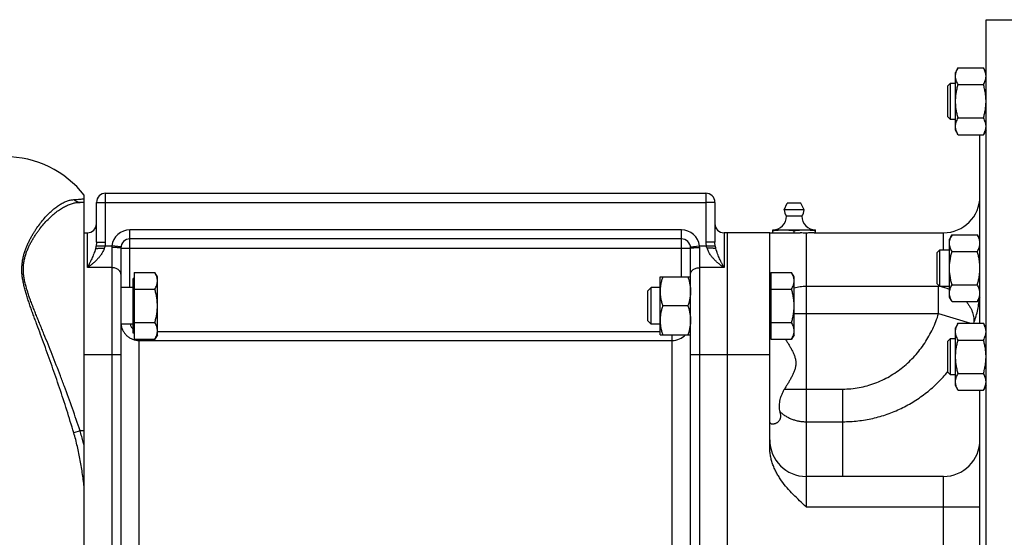
# Model space of a CAD drawing. Units: millimetres. Extents: x -1524 to 2656, y -600 to 1194.
# Drawn here: x 1365 to 1688, y 253 to 423 of the extents above; entities that cross this region are included whole.
import ezdxf

# ---------------------------------------------------------------- set-up
doc = ezdxf.new("R2010")
doc.units = ezdxf.units.MM
doc.header["$LTSCALE"] = 19.36
doc.layers.get('0').update_dxf_attribs({"linetype": 'CONTINUOUS'})
doc.layers.add('3_ALL_AXES', color=7, linetype='CONTINUOUS')

msp = doc.modelspace()

# ---------------------------------------------------------------- linework, layer by layer
at = {"color": 7, "linetype": 'CONTINUOUS'}
for p, q in [((1682, 423.04), (1694, 423.04)), ((1682, 83.04), (1682, 423.04)), ((1672.85, 407.21), (1672, 405.74)), ((1672, 386.74), (1672, 405.74)), ((1672.85, 407.21), (1681.15, 407.21)), ((1682, 405.74), (1681.15, 407.21)), ((1669.5, 401.37), (1670.37, 402.24)), ((1669.5, 391.12), (1669.5, 401.37)), ((1670.37, 402.24), (1672, 402.24)), ((1670.37, 390.24), (1670.37, 402.24)), ((1672.85, 401.73), (1681.15, 401.73)), ((1669.5, 391.12), (1670.37, 390.24)), ((1672, 390.24), (1670.37, 390.24)), ((1672.85, 390.76), (1681.15, 390.76)), ((1672.85, 385.28), (1672, 386.74)), ((1672.85, 385.28), (1681.15, 385.28)), ((1680, 323.33), (1680, 385.28)), ((1682, 386.74), (1681.15, 385.28)), ((1386, 140.72), (1386, 365.37)), ((1393, 366.04), (1590, 366.04)), ((1386, 363.04), (1384.59, 363.04)), ((1390, 349.99), (1390, 363.04)), ((1593, 363.04), (1593, 349.99)), ((1386, 353.04), (1387, 353.04)), ((1611, 353.04), (1596, 353.04)), ((1597, 353.04), (1597, 153.04)), ((1612, 354.04), (1626, 354.04)), ((1612, 353.04), (1612, 354.04)), ((1619, 353.04), (1619, 353.75)), ((1626, 353.04), (1626, 354.04)), ((1670.85, 352.4), (1670, 350.93)), ((1670.85, 352.4), (1679.15, 352.4)), ((1680, 350.93), (1679.15, 352.4)), ((1582, 351.04), (1401, 351.04)), ((1670, 331.93), (1670, 350.93)), ((1398, 348.04), (1398, 156.04)), ((1585, 156.04), (1585, 348.04)), ((1666, 346.56), (1666.87, 347.43)), ((1666, 336.31), (1666, 346.56)), ((1666.87, 347.43), (1670, 347.43)), ((1666.87, 335.43), (1666.87, 347.43)), ((1670.85, 346.92), (1679.15, 346.92)), ((1402.4, 340.03), (1402.4, 318.09)), ((1402.4, 340.03), (1409.15, 340.03)), ((1410, 338.56), (1409.15, 340.03)), ((1611.4, 340.03), (1618.15, 340.03)), ((1611.4, 340.03), (1611.4, 318.09)), ((1619, 338.56), (1618.15, 340.03)), ((1402.4, 338.06), (1402, 338.06)), ((1402, 320.06), (1402, 338.06)), ((1410, 319.56), (1410, 338.56)), ((1575, 338.56), (1585, 338.56)), ((1575, 319.56), (1575, 338.56)), ((1611.4, 338.06), (1611, 338.06)), ((1619, 319.56), (1619, 338.56)), ((1666, 336.31), (1666.87, 335.43)), ((1402, 335.06), (1398, 335.06)), ((1402.4, 334.54), (1409.15, 334.54)), ((1571, 333.98), (1572.07, 335.06)), ((1571, 324.13), (1571, 333.98)), ((1575, 335.06), (1572.07, 335.06)), ((1572.07, 323.06), (1572.07, 335.06)), ((1611.4, 334.54), (1618.15, 334.54)), ((1670, 335.43), (1666.87, 335.43)), ((1670.85, 335.95), (1679.15, 335.95)), ((1670.85, 330.46), (1670, 331.93)), ((1670.85, 330.46), (1679.15, 330.46)), ((1680, 331.93), (1679.15, 330.46)), ((1584.15, 329.06), (1575.85, 329.06)), ((1402.4, 323.57), (1409.15, 323.57)), ((1571, 324.13), (1572.07, 323.06)), ((1611.4, 323.57), (1618.15, 323.57)), ((1672.85, 323.33), (1672, 321.86)), ((1672.85, 323.33), (1681.15, 323.33)), ((1682, 321.86), (1681.15, 323.33)), ((1402, 323.06), (1398, 323.06)), ((1402.4, 320.06), (1402, 320.06)), ((1575, 323.06), (1572.07, 323.06)), ((1611.4, 320.06), (1611, 320.06)), ((1672, 302.86), (1672, 321.86)), ((1402.4, 318.09), (1409.15, 318.09)), ((1410, 319.56), (1409.15, 318.09)), ((1575, 319.56), (1585, 319.56)), ((1611.4, 318.09), (1618.15, 318.09)), ((1619, 319.56), (1618.15, 318.09)), ((1669.5, 317.48), (1670.37, 318.36)), ((1669.5, 307.23), (1669.5, 317.48)), ((1670.37, 318.36), (1672, 318.36)), ((1670.37, 306.36), (1670.37, 318.36)), ((1672.85, 317.84), (1681.15, 317.84)), ((1611, 282.64), (1611, 313.04)), ((1669.5, 307.23), (1670.37, 306.36)), ((1672, 306.36), (1670.37, 306.36)), ((1672.85, 306.87), (1681.15, 306.87)), ((1672.85, 301.39), (1672, 302.86)), ((1672.85, 301.39), (1681.15, 301.39)), ((1680, 204.7), (1680, 301.39)), ((1682, 302.86), (1681.15, 301.39))]:
    msp.add_line(p, q, dxfattribs=at)
at = {"color": 9, "linetype": 'CONTINUOUS'}
for p, q in [((1393, 349.99), (1393, 366.04)), ((1590, 366.04), (1590, 349.99)), ((1390, 363.04), (1393, 363.04)), ((1393, 363.04), (1590, 363.04)), ((1593, 363.04), (1590, 363.04)), ((1387, 341.61), (1387, 353.04)), ((1401, 335.06), (1401, 354.04)), ((1582, 354.04), (1401, 354.04)), ((1582, 338.56), (1582, 354.04)), ((1596, 353.04), (1596, 341.61)), ((1668, 347.43), (1668, 353.04)), ((1390, 349.99), (1393, 349.99)), ((1593, 349.99), (1590, 349.99)), ((1389.88, 348.75), (1395.04, 348.75)), ((1395, 348.21), (1395, 153.04)), ((1398.02, 348.4), (1395.04, 348.75)), ((1398, 348.04), (1585, 348.04)), ((1584.98, 348.4), (1587.96, 348.75)), ((1587.96, 348.75), (1593.11, 348.75)), ((1588, 153.04), (1588, 348.21)), ((1395, 341.61), (1387, 341.61)), ((1596, 341.61), (1588, 341.61)), ((1623, 335.52), (1666.43, 335.52)), ((1623, 335.52), (1623, 263.04)), ((1666.43, 326.5), (1666.43, 335.52)), ((1623, 326.5), (1666.43, 326.5)), ((1666.43, 326.5), (1676.85, 323.33)), ((1410, 320.68), (1575, 320.68)), ((1404, 188.04), (1404, 318.09)), ((1404, 317.7), (1579, 317.7)), ((1579, 188.04), (1579, 319.56)), ((1386, 313.04), (1398, 313.04)), ((1585, 313.04), (1611, 313.04)), ((1623, 301.73), (1635, 301.73)), ((1635, 273.04), (1635, 301.73)), ((1623, 291.01), (1635, 291.01)), ((1384.59, 288.04), (1382.54, 287.4)), ((1386, 288.04), (1384.59, 288.04)), ((1668, 233.04), (1668, 273.04)), ((1623, 263.04), (1680, 263.04))]:
    msp.add_line(p, q, dxfattribs=at)
at = {"color": 7, "linetype": 'CONTINUOUS'}
for centre, radius, start, end in [((1360, 345.04), 33, 38.0123, 90), ((1393, 363.04), 3, 90, 180), ((1590, 363.04), 3, 0, 90), ((1668, 365.04), 12, 270, 360), ((1387, 356.04), 3, 270, 360), ((1596, 356.04), 3, 180, 270), ((1612, 358.54), 4.5, 270, 359.6596), ((1626, 358.54), 4.5, 180.3404, 270), ((1401, 348.04), 3, 90, 180), ((1582, 348.04), 3, 0, 90), ((1623, 285.04), 12, 180, 270), ((1668, 285.04), 12, 270, 360)]:
    msp.add_arc(centre, radius, start, end, dxfattribs=at)
at = {"color": 9, "linetype": 'CONTINUOUS'}
for centre, radius, start, end in [((1401, 348.04), 6, 90, 173.2316), ((1582, 348.04), 6, 6.7684, 90), ((1387.71, 350), 5.29, 346.3792, 359.9318), ((1595.29, 350), 5.29, 180.0682, 193.6208), ((1398.57, 348.21), 3.57, 171.2218, 179.9862), ((1584.44, 348.21), 3.56, 0.0033, 8.7886), ((1661.33, 340.23), 6.93, 317.2903, 319.3804), ((1663.62, 320.13), 15.65, 78.3077, 79.6707), ((1663.59, 320), 15.78, 78.0152, 78.3097), ((1663.48, 319.5), 16.29, 66.4036, 77.738), ((1579, 323.7), 6, 269.9982, 316.3587)]:
    msp.add_arc(centre, radius, start, end, dxfattribs=at)
at = {"color": 7, "linetype": 'CONTINUOUS'}
for points, knots in [([(1672, 404.47), (1672, 404.59), (1672.01, 404.82), (1672.05, 405.17), (1672.13, 405.52), (1672.26, 405.98), (1672.49, 406.55), (1672.72, 407), (1672.85, 407.21)], [0, 0, 0, 0, 0.119944, 0.240516, 0.36228, 0.485687, 0.738449, 1, 1, 1, 1]), ([(1672.85, 401.73), (1672.72, 401.95), (1672.49, 402.39), (1672.26, 402.96), (1672.13, 403.43), (1672.05, 403.77), (1672.01, 404.12), (1672, 404.36), (1672, 404.47)], [0, 0, 0, 0, 0.261551, 0.514313, 0.63772, 0.759484, 0.880056, 1, 1, 1, 1]), ([(1682, 404.47), (1682, 404.59), (1681.99, 404.82), (1681.95, 405.17), (1681.87, 405.52), (1681.74, 405.98), (1681.51, 406.55), (1681.28, 407), (1681.15, 407.21)], [0, 0, 0, 0, 0.119944, 0.240516, 0.36228, 0.485687, 0.738449, 1, 1, 1, 1]), ([(1681.15, 401.73), (1681.28, 401.95), (1681.51, 402.39), (1681.74, 402.96), (1681.87, 403.43), (1681.95, 403.77), (1681.99, 404.12), (1682, 404.36), (1682, 404.47)], [0, 0, 0, 0, 0.261551, 0.514313, 0.63772, 0.759484, 0.880056, 1, 1, 1, 1]), ([(1672, 396.24), (1672, 396.71), (1672.04, 397.64), (1672.21, 399.02), (1672.48, 400.39), (1672.72, 401.28), (1672.85, 401.73)], [0, 0, 0, 0, 0.249984, 0.499977, 0.749982, 1, 1, 1, 1]), ([(1682, 396.24), (1682, 396.71), (1681.96, 397.64), (1681.79, 399.02), (1681.52, 400.39), (1681.28, 401.28), (1681.15, 401.73)], [0, 0, 0, 0, 0.249984, 0.499977, 0.749982, 1, 1, 1, 1]), ([(1672.85, 390.76), (1672.72, 391.21), (1672.48, 392.1), (1672.21, 393.47), (1672.04, 394.85), (1672, 395.78), (1672, 396.24)], [0, 0, 0, 0, 0.250018, 0.500023, 0.750016, 1, 1, 1, 1]), ([(1681.15, 390.76), (1681.28, 391.21), (1681.52, 392.1), (1681.79, 393.47), (1681.96, 394.85), (1682, 395.78), (1682, 396.24)], [0, 0, 0, 0, 0.250018, 0.500023, 0.750016, 1, 1, 1, 1]), ([(1672, 388.02), (1672, 388.13), (1672.01, 388.37), (1672.05, 388.71), (1672.13, 389.06), (1672.26, 389.53), (1672.49, 390.1), (1672.72, 390.54), (1672.85, 390.76)], [0, 0, 0, 0, 0.119944, 0.240516, 0.36228, 0.485687, 0.738449, 1, 1, 1, 1]), ([(1672.85, 385.28), (1672.72, 385.49), (1672.49, 385.94), (1672.26, 386.51), (1672.13, 386.97), (1672.05, 387.32), (1672.01, 387.67), (1672, 387.9), (1672, 388.02)], [0, 0, 0, 0, 0.261551, 0.514313, 0.63772, 0.759484, 0.880056, 1, 1, 1, 1]), ([(1682, 388.02), (1682, 388.13), (1681.99, 388.37), (1681.95, 388.71), (1681.87, 389.06), (1681.74, 389.53), (1681.51, 390.1), (1681.28, 390.54), (1681.15, 390.76)], [0, 0, 0, 0, 0.119944, 0.240516, 0.36228, 0.485687, 0.738449, 1, 1, 1, 1]), ([(1681.15, 385.28), (1681.28, 385.49), (1681.51, 385.94), (1681.74, 386.51), (1681.87, 386.97), (1681.95, 387.32), (1681.99, 387.67), (1682, 387.9), (1682, 388.02)], [0, 0, 0, 0, 0.261551, 0.514313, 0.63772, 0.759484, 0.880056, 1, 1, 1, 1]), ([(1612, 353.75), (1612.58, 353.84), (1613.45, 353.95), (1614.62, 354.03), (1615.21, 354.04), (1615.5, 354.04)], [0, 0, 0, 0, 0.500361, 0.750239, 1, 1, 1, 1]), ([(1615.5, 354.04), (1615.79, 354.04), (1616.38, 354.03), (1617.55, 353.95), (1618.42, 353.84), (1619, 353.75)], [0, 0, 0, 0, 0.249761, 0.499639, 1, 1, 1, 1]), ([(1619, 353.75), (1619.58, 353.84), (1620.45, 353.95), (1621.62, 354.03), (1622.21, 354.04), (1622.5, 354.04)], [0, 0, 0, 0, 0.500361, 0.750239, 1, 1, 1, 1]), ([(1622.5, 354.04), (1622.79, 354.04), (1623.38, 354.03), (1624.55, 353.95), (1625.42, 353.84), (1626, 353.75)], [0, 0, 0, 0, 0.249761, 0.499639, 1, 1, 1, 1]), ([(1670, 349.66), (1670, 349.78), (1670.01, 350.01), (1670.05, 350.36), (1670.13, 350.7), (1670.26, 351.17), (1670.49, 351.74), (1670.72, 352.18), (1670.85, 352.4)], [0, 0, 0, 0, 0.119944, 0.240516, 0.36228, 0.485687, 0.738449, 1, 1, 1, 1]), ([(1680, 349.66), (1680, 349.78), (1679.99, 350.01), (1679.95, 350.36), (1679.87, 350.7), (1679.74, 351.17), (1679.51, 351.74), (1679.28, 352.18), (1679.15, 352.4)], [0, 0, 0, 0, 0.119944, 0.240516, 0.36228, 0.485687, 0.738449, 1, 1, 1, 1]), ([(1670.85, 346.92), (1670.72, 347.14), (1670.49, 347.58), (1670.26, 348.15), (1670.13, 348.61), (1670.05, 348.96), (1670.01, 349.31), (1670, 349.54), (1670, 349.66)], [0, 0, 0, 0, 0.261551, 0.514313, 0.63772, 0.759484, 0.880056, 1, 1, 1, 1]), ([(1679.15, 346.92), (1679.28, 347.14), (1679.51, 347.58), (1679.74, 348.15), (1679.87, 348.61), (1679.95, 348.96), (1679.99, 349.31), (1680, 349.54), (1680, 349.66)], [0, 0, 0, 0, 0.261551, 0.514313, 0.63772, 0.759484, 0.880056, 1, 1, 1, 1]), ([(1389.69, 347.85), (1389.71, 347.86), (1389.77, 347.87), (1389.87, 347.89), (1389.98, 347.9), (1390.16, 347.92), (1390.43, 347.94), (1390.79, 347.97), (1391.19, 347.99), (1391.78, 348), (1392.24, 348.01), (1392.56, 348.01)], [0, 0, 0, 0, 0.027852, 0.061736, 0.101483, 0.146866, 0.253414, 0.378771, 0.519803, 0.672965, 1, 1, 1, 1]), ([(1593.31, 347.85), (1593.29, 347.86), (1593.23, 347.87), (1593.13, 347.89), (1593.02, 347.9), (1592.84, 347.92), (1592.57, 347.94), (1592.21, 347.97), (1591.81, 347.99), (1591.21, 348), (1590.75, 348.01), (1590.44, 348.01)], [0, 0, 0, 0, 0.027852, 0.061736, 0.101483, 0.146866, 0.253414, 0.378771, 0.519803, 0.672965, 1, 1, 1, 1]), ([(1670, 341.43), (1670, 341.9), (1670.04, 342.82), (1670.21, 344.21), (1670.48, 345.57), (1670.72, 346.47), (1670.85, 346.92)], [0, 0, 0, 0, 0.249984, 0.499977, 0.749982, 1, 1, 1, 1]), ([(1680, 341.43), (1680, 341.9), (1679.96, 342.82), (1679.79, 344.21), (1679.52, 345.57), (1679.28, 346.47), (1679.15, 346.92)], [0, 0, 0, 0, 0.249984, 0.499977, 0.749982, 1, 1, 1, 1]), ([(1410, 337.28), (1410, 337.4), (1409.99, 337.63), (1409.95, 337.98), (1409.87, 338.33), (1409.74, 338.79), (1409.51, 339.37), (1409.28, 339.81), (1409.15, 340.03)], [0, 0, 0, 0, 0.119943, 0.240515, 0.362279, 0.485686, 0.738448, 1, 1, 1, 1]), ([(1619, 337.28), (1619, 337.4), (1618.99, 337.63), (1618.95, 337.98), (1618.87, 338.33), (1618.74, 338.79), (1618.51, 339.37), (1618.28, 339.81), (1618.15, 340.03)], [0, 0, 0, 0, 0.119943, 0.240515, 0.362279, 0.485686, 0.738448, 1, 1, 1, 1]), ([(1670.85, 335.95), (1670.72, 336.39), (1670.48, 337.29), (1670.21, 338.66), (1670.04, 340.04), (1670, 340.97), (1670, 341.43)], [0, 0, 0, 0, 0.250018, 0.500023, 0.750016, 1, 1, 1, 1]), ([(1679.15, 335.95), (1679.28, 336.39), (1679.52, 337.29), (1679.79, 338.66), (1679.96, 340.04), (1680, 340.97), (1680, 341.43)], [0, 0, 0, 0, 0.250018, 0.500023, 0.750016, 1, 1, 1, 1]), ([(1409.15, 334.54), (1409.28, 334.76), (1409.51, 335.2), (1409.74, 335.78), (1409.87, 336.24), (1409.95, 336.59), (1409.99, 336.94), (1410, 337.17), (1410, 337.28)], [0, 0, 0, 0, 0.261552, 0.514314, 0.637721, 0.759485, 0.880057, 1, 1, 1, 1]), ([(1575.85, 338.56), (1575.72, 338.17), (1575.48, 337.4), (1575.21, 336.21), (1575.04, 335.01), (1575, 334.21), (1575, 333.81)], [0, 0, 0, 0, 0.251424, 0.501758, 0.751157, 1, 1, 1, 1]), ([(1584.15, 338.56), (1584.28, 338.17), (1584.51, 337.4), (1584.79, 336.21), (1584.96, 335.01), (1585, 334.21), (1585, 333.81)], [0, 0, 0, 0, 0.251424, 0.501758, 0.751157, 1, 1, 1, 1]), ([(1618.15, 334.54), (1618.28, 334.76), (1618.51, 335.2), (1618.74, 335.78), (1618.87, 336.24), (1618.95, 336.59), (1618.99, 336.94), (1619, 337.17), (1619, 337.28)], [0, 0, 0, 0, 0.261552, 0.514314, 0.637721, 0.759485, 0.880057, 1, 1, 1, 1]), ([(1410, 329.06), (1410, 329.52), (1409.96, 330.45), (1409.79, 331.83), (1409.52, 333.2), (1409.28, 334.1), (1409.15, 334.54)], [0, 0, 0, 0, 0.249983, 0.499976, 0.749982, 1, 1, 1, 1]), ([(1575, 333.81), (1575, 333.41), (1575.04, 332.6), (1575.21, 331.4), (1575.48, 330.22), (1575.72, 329.44), (1575.85, 329.06)], [0, 0, 0, 0, 0.248843, 0.498242, 0.748576, 1, 1, 1, 1]), ([(1585, 333.81), (1585, 333.41), (1584.96, 332.6), (1584.79, 331.4), (1584.51, 330.22), (1584.28, 329.44), (1584.15, 329.06)], [0, 0, 0, 0, 0.248843, 0.498242, 0.748576, 1, 1, 1, 1]), ([(1619, 329.06), (1619, 329.52), (1618.96, 330.45), (1618.79, 331.83), (1618.52, 333.2), (1618.28, 334.1), (1618.15, 334.54)], [0, 0, 0, 0, 0.249983, 0.499976, 0.749982, 1, 1, 1, 1]), ([(1670, 333.2), (1670, 333.32), (1670.01, 333.55), (1670.05, 333.9), (1670.13, 334.25), (1670.26, 334.71), (1670.49, 335.29), (1670.72, 335.73), (1670.85, 335.95)], [0, 0, 0, 0, 0.119944, 0.240516, 0.36228, 0.485687, 0.738449, 1, 1, 1, 1]), ([(1670.85, 330.46), (1670.72, 330.68), (1670.49, 331.12), (1670.26, 331.7), (1670.13, 332.16), (1670.05, 332.51), (1670.01, 332.86), (1670, 333.09), (1670, 333.2)], [0, 0, 0, 0, 0.261551, 0.514313, 0.63772, 0.759484, 0.880056, 1, 1, 1, 1]), ([(1680, 333.2), (1680, 333.32), (1679.99, 333.55), (1679.95, 333.9), (1679.87, 334.25), (1679.74, 334.71), (1679.51, 335.29), (1679.28, 335.73), (1679.15, 335.95)], [0, 0, 0, 0, 0.119944, 0.240516, 0.36228, 0.485687, 0.738449, 1, 1, 1, 1]), ([(1679.15, 330.46), (1679.28, 330.68), (1679.51, 331.12), (1679.74, 331.7), (1679.87, 332.16), (1679.95, 332.51), (1679.99, 332.86), (1680, 333.09), (1680, 333.2)], [0, 0, 0, 0, 0.261551, 0.514313, 0.63772, 0.759484, 0.880056, 1, 1, 1, 1]), ([(1409.15, 323.57), (1409.28, 324.02), (1409.52, 324.92), (1409.79, 326.28), (1409.96, 327.67), (1410, 328.59), (1410, 329.06)], [0, 0, 0, 0, 0.250018, 0.500024, 0.750017, 1, 1, 1, 1]), ([(1575.85, 329.06), (1575.72, 328.67), (1575.48, 327.9), (1575.21, 326.71), (1575.04, 325.51), (1575, 324.71), (1575, 324.31)], [0, 0, 0, 0, 0.251424, 0.501758, 0.751157, 1, 1, 1, 1]), ([(1584.15, 329.06), (1584.28, 328.67), (1584.51, 327.9), (1584.79, 326.71), (1584.96, 325.51), (1585, 324.71), (1585, 324.31)], [0, 0, 0, 0, 0.251424, 0.501758, 0.751157, 1, 1, 1, 1]), ([(1618.15, 323.57), (1618.28, 324.02), (1618.52, 324.92), (1618.79, 326.28), (1618.96, 327.67), (1619, 328.59), (1619, 329.06)], [0, 0, 0, 0, 0.250018, 0.500024, 0.750017, 1, 1, 1, 1]), ([(1410, 320.83), (1410, 320.95), (1409.99, 321.18), (1409.95, 321.53), (1409.87, 321.87), (1409.74, 322.34), (1409.51, 322.91), (1409.28, 323.35), (1409.15, 323.57)], [0, 0, 0, 0, 0.119943, 0.240515, 0.362279, 0.485686, 0.738448, 1, 1, 1, 1]), ([(1575, 324.31), (1575, 323.91), (1575.04, 323.1), (1575.21, 321.9), (1575.48, 320.72), (1575.72, 319.94), (1575.85, 319.56)], [0, 0, 0, 0, 0.248843, 0.498242, 0.748576, 1, 1, 1, 1]), ([(1585, 324.31), (1585, 323.91), (1584.96, 323.1), (1584.79, 321.9), (1584.51, 320.72), (1584.28, 319.94), (1584.15, 319.56)], [0, 0, 0, 0, 0.248843, 0.498242, 0.748576, 1, 1, 1, 1]), ([(1619, 320.83), (1619, 320.95), (1618.99, 321.18), (1618.95, 321.53), (1618.87, 321.87), (1618.74, 322.34), (1618.51, 322.91), (1618.28, 323.35), (1618.15, 323.57)], [0, 0, 0, 0, 0.119943, 0.240515, 0.362279, 0.485686, 0.738448, 1, 1, 1, 1]), ([(1672, 320.59), (1672, 320.7), (1672.01, 320.94), (1672.05, 321.28), (1672.13, 321.63), (1672.26, 322.09), (1672.49, 322.67), (1672.72, 323.11), (1672.85, 323.33)], [0, 0, 0, 0, 0.119944, 0.240516, 0.36228, 0.485687, 0.738449, 1, 1, 1, 1]), ([(1682, 320.59), (1682, 320.7), (1681.99, 320.94), (1681.95, 321.28), (1681.87, 321.63), (1681.74, 322.09), (1681.51, 322.67), (1681.28, 323.11), (1681.15, 323.33)], [0, 0, 0, 0, 0.119944, 0.240516, 0.36228, 0.485687, 0.738449, 1, 1, 1, 1]), ([(1409.15, 318.09), (1409.28, 318.31), (1409.51, 318.75), (1409.74, 319.32), (1409.87, 319.79), (1409.95, 320.13), (1409.99, 320.48), (1410, 320.71), (1410, 320.83)], [0, 0, 0, 0, 0.261552, 0.514314, 0.637721, 0.759485, 0.880057, 1, 1, 1, 1]), ([(1618.15, 318.09), (1618.28, 318.31), (1618.51, 318.75), (1618.74, 319.32), (1618.87, 319.79), (1618.95, 320.13), (1618.99, 320.48), (1619, 320.71), (1619, 320.83)], [0, 0, 0, 0, 0.261552, 0.514314, 0.637721, 0.759485, 0.880057, 1, 1, 1, 1]), ([(1672.85, 317.84), (1672.72, 318.06), (1672.49, 318.5), (1672.26, 319.08), (1672.13, 319.54), (1672.05, 319.89), (1672.01, 320.24), (1672, 320.47), (1672, 320.59)], [0, 0, 0, 0, 0.261551, 0.514313, 0.63772, 0.759484, 0.880056, 1, 1, 1, 1]), ([(1681.15, 317.84), (1681.28, 318.06), (1681.51, 318.5), (1681.74, 319.08), (1681.87, 319.54), (1681.95, 319.89), (1681.99, 320.24), (1682, 320.47), (1682, 320.59)], [0, 0, 0, 0, 0.261551, 0.514313, 0.63772, 0.759484, 0.880056, 1, 1, 1, 1]), ([(1672, 312.36), (1672, 312.82), (1672.04, 313.75), (1672.21, 315.13), (1672.48, 316.5), (1672.72, 317.4), (1672.85, 317.84)], [0, 0, 0, 0, 0.249984, 0.499977, 0.749982, 1, 1, 1, 1]), ([(1682, 312.36), (1682, 312.82), (1681.96, 313.75), (1681.79, 315.13), (1681.52, 316.5), (1681.28, 317.4), (1681.15, 317.84)], [0, 0, 0, 0, 0.249984, 0.499977, 0.749982, 1, 1, 1, 1]), ([(1672.85, 306.87), (1672.72, 307.32), (1672.48, 308.22), (1672.21, 309.58), (1672.04, 310.97), (1672, 311.9), (1672, 312.36)], [0, 0, 0, 0, 0.250018, 0.500023, 0.750016, 1, 1, 1, 1]), ([(1681.15, 306.87), (1681.28, 307.32), (1681.52, 308.22), (1681.79, 309.58), (1681.96, 310.97), (1682, 311.9), (1682, 312.36)], [0, 0, 0, 0, 0.250018, 0.500023, 0.750016, 1, 1, 1, 1]), ([(1672, 304.13), (1672, 304.25), (1672.01, 304.48), (1672.05, 304.83), (1672.13, 305.18), (1672.26, 305.64), (1672.49, 306.21), (1672.72, 306.66), (1672.85, 306.87)], [0, 0, 0, 0, 0.119944, 0.240516, 0.36228, 0.485687, 0.738449, 1, 1, 1, 1]), ([(1672.85, 301.39), (1672.72, 301.61), (1672.49, 302.05), (1672.26, 302.62), (1672.13, 303.09), (1672.05, 303.43), (1672.01, 303.78), (1672, 304.02), (1672, 304.13)], [0, 0, 0, 0, 0.261551, 0.514313, 0.63772, 0.759484, 0.880056, 1, 1, 1, 1]), ([(1682, 304.13), (1682, 304.25), (1681.99, 304.48), (1681.95, 304.83), (1681.87, 305.18), (1681.74, 305.64), (1681.51, 306.21), (1681.28, 306.66), (1681.15, 306.87)], [0, 0, 0, 0, 0.119944, 0.240516, 0.36228, 0.485687, 0.738449, 1, 1, 1, 1]), ([(1681.15, 301.39), (1681.28, 301.61), (1681.51, 302.05), (1681.74, 302.62), (1681.87, 303.09), (1681.95, 303.43), (1681.99, 303.78), (1682, 304.02), (1682, 304.13)], [0, 0, 0, 0, 0.261551, 0.514313, 0.63772, 0.759484, 0.880056, 1, 1, 1, 1]), ([(1623, 263.04), (1622.27, 263.71), (1620.81, 265.04), (1618.68, 267.1), (1616.66, 269.27), (1615.12, 271.21), (1614.03, 272.86), (1613.28, 274.14), (1612.62, 275.46), (1612.05, 276.83), (1611.6, 278.25), (1611.26, 279.69), (1611.05, 281.16), (1611, 282.15), (1611, 282.64)], [0, 0, 0, 0, 0.125021, 0.250036, 0.375037, 0.500017, 0.562522, 0.625025, 0.687526, 0.750026, 0.812523, 0.875017, 0.93751, 1, 1, 1, 1])]:
    msp.add_open_spline(points, degree=3, knots=knots, dxfattribs=at)
at = {"color": 9, "linetype": 'CONTINUOUS'}
for points, knots in [([(1382.54, 287.4), (1381.8, 289.88), (1380.28, 294.81), (1378.28, 300.92), (1376.65, 305.74), (1375.41, 309.29), (1374.16, 312.78), (1372.91, 316.22), (1371.67, 319.58), (1370.65, 322.35), (1369.85, 324.52), (1369.26, 326.13), (1368.69, 327.71), (1368.14, 329.28), (1367.62, 330.83), (1367.13, 332.35), (1366.68, 333.86), (1366.28, 335.35), (1365.94, 336.82), (1365.69, 338.27), (1365.53, 339.7), (1365.48, 341.09), (1365.53, 342.46), (1365.69, 343.78), (1365.94, 345.06), (1366.27, 346.3), (1366.67, 347.49), (1367.12, 348.64), (1367.61, 349.74), (1368.13, 350.8), (1368.68, 351.82), (1369.25, 352.8), (1369.84, 353.74), (1370.62, 354.92), (1371.63, 356.3), (1372.86, 357.82), (1374.11, 359.18), (1375.36, 360.37), (1376.59, 361.4), (1377.82, 362.26), (1379.03, 362.95), (1380.22, 363.47), (1381.2, 363.76), (1381.97, 363.9), (1382.35, 363.94), (1382.54, 363.95)], [0, 0, 0, 0, 0.08959, 0.1783, 0.222104, 0.265427, 0.308183, 0.350287, 0.391651, 0.432182, 0.452104, 0.471777, 0.491186, 0.510314, 0.529139, 0.547639, 0.565789, 0.583559, 0.600924, 0.617862, 0.634363, 0.650439, 0.666119, 0.681445, 0.696457, 0.711183, 0.72564, 0.739829, 0.753747, 0.767386, 0.780736, 0.793788, 0.806532, 0.81896, 0.842842, 0.865395, 0.886596, 0.906441, 0.924947, 0.942156, 0.958136, 0.972994, 0.986879, 0.993522, 1, 1, 1, 1]), ([(1384.59, 288.04), (1383.78, 290.49), (1382.13, 295.35), (1379.95, 301.37), (1378.17, 306.12), (1376.82, 309.62), (1375.47, 313.07), (1374.11, 316.45), (1372.98, 319.23), (1372.08, 321.43), (1371.42, 323.05), (1370.77, 324.65), (1370.13, 326.23), (1369.51, 327.8), (1368.91, 329.35), (1368.33, 330.88), (1367.79, 332.39), (1367.3, 333.88), (1366.86, 335.36), (1366.49, 336.82), (1366.21, 338.26), (1366.06, 339.45), (1366, 340.38), (1365.99, 341.07), (1366, 341.75), (1366.05, 342.43), (1366.12, 343.09), (1366.25, 343.95), (1366.49, 345), (1366.79, 346.02), (1367.07, 346.81), (1367.37, 347.58), (1367.79, 348.52), (1368.32, 349.6), (1368.9, 350.64), (1369.5, 351.63), (1370.12, 352.58), (1370.76, 353.5), (1371.62, 354.64), (1372.71, 355.98), (1374.06, 357.44), (1375.41, 358.73), (1376.77, 359.86), (1378.12, 360.83), (1379.45, 361.63), (1380.77, 362.25), (1382.06, 362.7), (1383.14, 362.94), (1383.97, 363.03), (1384.38, 363.04), (1384.59, 363.04)], [0, 0, 0, 0, 0.08869, 0.176633, 0.220102, 0.263119, 0.305599, 0.347455, 0.388598, 0.408874, 0.428934, 0.448766, 0.468354, 0.487681, 0.506729, 0.525475, 0.543893, 0.561954, 0.579627, 0.59688, 0.613686, 0.630036, 0.638045, 0.645946, 0.653747, 0.661452, 0.66907, 0.676607, 0.691457, 0.706044, 0.713245, 0.720385, 0.734483, 0.748334, 0.761928, 0.775256, 0.788306, 0.801068, 0.813535, 0.837552, 0.860318, 0.881813, 0.902037, 0.921013, 0.938789, 0.955442, 0.971084, 0.985868, 0.993002, 1, 1, 1, 1]), ([(1382.54, 363.95), (1383.25, 364), (1384.41, 364.08), (1385.56, 364.17), (1386, 364.21)], [0, 0, 0, 0, 0.620476, 1, 1, 1, 1]), ([(1384.59, 363.04), (1384.4, 363.04), (1384.01, 363.08), (1383.46, 363.26), (1382.96, 363.55), (1382.67, 363.81), (1382.54, 363.95)], [0, 0, 0, 0, 0.247847, 0.496648, 0.747197, 1, 1, 1, 1]), ([(1390, 349.99), (1390, 349.78), (1389.98, 349.37), (1389.92, 348.95), (1389.88, 348.75)], [0, 0, 0, 0, 0.501215, 1, 1, 1, 1]), ([(1593.11, 348.75), (1593.08, 348.95), (1593.02, 349.37), (1593, 349.78), (1593, 349.99)], [0, 0, 0, 0, 0.498785, 1, 1, 1, 1]), ([(1392.56, 348.01), (1392.45, 347.65), (1392.16, 346.94), (1391.6, 345.97), (1390.93, 345.08), (1390.21, 344.26), (1389.44, 343.52), (1388.77, 342.94), (1388.23, 342.51), (1387.89, 342.25), (1387.61, 342.04), (1387.41, 341.9), (1387.21, 341.75), (1387.07, 341.66), (1387, 341.61)], [0, 0, 0, 0, 0.132143, 0.26261, 0.391075, 0.517441, 0.641646, 0.763596, 0.823681, 0.883134, 0.912614, 0.941921, 0.971053, 1, 1, 1, 1]), ([(1389.69, 347.85), (1389.61, 347.55), (1389.43, 346.97), (1389.12, 346.13), (1388.8, 345.32), (1388.45, 344.54), (1388.15, 343.9), (1387.91, 343.41), (1387.73, 343.04), (1387.58, 342.74), (1387.46, 342.5), (1387.37, 342.32), (1387.27, 342.14), (1387.18, 341.96), (1387.09, 341.78), (1387.03, 341.67), (1387, 341.61)], [0, 0, 0, 0, 0.135977, 0.267364, 0.395286, 0.520441, 0.643267, 0.703899, 0.764045, 0.82372, 0.853385, 0.882936, 0.912374, 0.941696, 0.970908, 1, 1, 1, 1]), ([(1389.88, 348.75), (1389.87, 348.67), (1389.81, 348.37), (1389.74, 348.07), (1389.69, 347.85)], [0, 0, 0, 0, 0.255103, 1, 1, 1, 1]), ([(1392.85, 348.75), (1392.81, 348.62), (1392.72, 348.37), (1392.62, 348.13), (1392.56, 348.01)], [0, 0, 0, 0, 0.500258, 1, 1, 1, 1]), ([(1398, 348.04), (1398, 348.04), (1398, 348.05), (1398, 348.05), (1397.99, 348.06), (1397.98, 348.06), (1397.96, 348.07), (1397.94, 348.08), (1397.91, 348.08), (1397.87, 348.09), (1397.82, 348.1), (1397.77, 348.11), (1397.71, 348.11), (1397.62, 348.12), (1397.49, 348.14), (1397.31, 348.15), (1397.11, 348.16), (1396.9, 348.17), (1396.57, 348.18), (1396.13, 348.2), (1395.58, 348.2), (1395.19, 348.21), (1395, 348.21)], [0, 0, 0, 0, 0.001361, 0.002963, 0.004962, 0.007439, 0.013969, 0.022714, 0.033718, 0.046985, 0.062502, 0.080242, 0.10017, 0.122244, 0.172621, 0.230912, 0.296568, 0.368965, 0.447414, 0.619414, 0.80599, 1, 1, 1, 1]), ([(1585, 348.04), (1585, 348.04), (1585, 348.05), (1585, 348.05), (1585.01, 348.06), (1585.02, 348.06), (1585.03, 348.07), (1585.06, 348.08), (1585.09, 348.08), (1585.13, 348.09), (1585.18, 348.1), (1585.23, 348.11), (1585.29, 348.11), (1585.38, 348.12), (1585.51, 348.14), (1585.69, 348.15), (1585.88, 348.16), (1586.1, 348.17), (1586.43, 348.18), (1586.87, 348.2), (1587.42, 348.2), (1587.8, 348.21), (1588, 348.21)], [0, 0, 0, 0, 0.001361, 0.002963, 0.004962, 0.007439, 0.013969, 0.022714, 0.033718, 0.046985, 0.062502, 0.080242, 0.10017, 0.122244, 0.172621, 0.230912, 0.296568, 0.368965, 0.447414, 0.619414, 0.80599, 1, 1, 1, 1]), ([(1590.44, 348.01), (1590.38, 348.13), (1590.28, 348.37), (1590.19, 348.62), (1590.15, 348.75)], [0, 0, 0, 0, 0.499742, 1, 1, 1, 1]), ([(1596, 341.61), (1595.93, 341.66), (1595.79, 341.75), (1595.59, 341.9), (1595.38, 342.04), (1595.11, 342.25), (1594.77, 342.51), (1594.23, 342.94), (1593.56, 343.52), (1592.79, 344.26), (1592.06, 345.08), (1591.4, 345.97), (1590.83, 346.94), (1590.55, 347.65), (1590.44, 348.01)], [0, 0, 0, 0, 0.028947, 0.058079, 0.087386, 0.116866, 0.176319, 0.236404, 0.358354, 0.482559, 0.608925, 0.73739, 0.867857, 1, 1, 1, 1]), ([(1593.31, 347.85), (1593.29, 347.92), (1593.22, 348.22), (1593.15, 348.52), (1593.11, 348.75)], [0, 0, 0, 0, 0.245023, 1, 1, 1, 1]), ([(1596, 341.61), (1595.97, 341.67), (1595.91, 341.78), (1595.82, 341.96), (1595.72, 342.14), (1595.63, 342.32), (1595.54, 342.5), (1595.42, 342.74), (1595.27, 343.04), (1595.08, 343.41), (1594.84, 343.9), (1594.55, 344.54), (1594.2, 345.32), (1593.87, 346.13), (1593.57, 346.97), (1593.39, 347.55), (1593.31, 347.85)], [0, 0, 0, 0, 0.029092, 0.058304, 0.087626, 0.117064, 0.146615, 0.17628, 0.235955, 0.296101, 0.356733, 0.479559, 0.604714, 0.732636, 0.864023, 1, 1, 1, 1]), ([(1398, 339.47), (1398, 339.54), (1397.99, 339.68), (1397.95, 339.89), (1397.87, 340.09), (1397.77, 340.29), (1397.65, 340.48), (1397.44, 340.73), (1397.12, 341), (1396.66, 341.27), (1396.14, 341.46), (1395.58, 341.58), (1395.19, 341.61), (1395, 341.61)], [0, 0, 0, 0, 0.051806, 0.104085, 0.157278, 0.211773, 0.26788, 0.325825, 0.447548, 0.577237, 0.713873, 0.855597, 1, 1, 1, 1]), ([(1585, 339.47), (1585, 339.54), (1585.01, 339.68), (1585.05, 339.89), (1585.12, 340.09), (1585.22, 340.29), (1585.35, 340.48), (1585.56, 340.73), (1585.88, 341), (1586.33, 341.27), (1586.85, 341.46), (1587.42, 341.58), (1587.8, 341.61), (1588, 341.61)], [0, 0, 0, 0, 0.051806, 0.104085, 0.157278, 0.211773, 0.26788, 0.325825, 0.447548, 0.577237, 0.713873, 0.855597, 1, 1, 1, 1]), ([(1675.48, 330.46), (1675.72, 330.19), (1676.15, 329.63), (1676.73, 328.76), (1677.2, 327.86), (1677.57, 326.94), (1677.83, 326.03), (1677.97, 325.11), (1678.01, 324.21), (1677.96, 323.62), (1677.91, 323.33)], [0, 0, 0, 0, 0.138587, 0.273235, 0.40377, 0.53017, 0.652582, 0.771327, 0.886909, 1, 1, 1, 1]), ([(1677.97, 323.33), (1678.21, 323.96), (1678.65, 325.27), (1679.19, 327.31), (1679.6, 329.46), (1679.78, 330.92), (1679.85, 331.67)], [0, 0, 0, 0, 0.237323, 0.483337, 0.737681, 1, 1, 1, 1]), ([(1635, 301.73), (1635.89, 301.73), (1637.68, 301.81), (1640.33, 302.17), (1642.94, 302.77), (1645.49, 303.59), (1647.96, 304.64), (1650.33, 305.88), (1652.59, 307.31), (1654.74, 308.92), (1656.75, 310.69), (1658.62, 312.61), (1660.34, 314.66), (1661.9, 316.83), (1663.3, 319.12), (1664.53, 321.49), (1665.59, 323.96), (1666.17, 325.64), (1666.43, 326.5)], [0, 0, 0, 0, 0.062496, 0.124991, 0.187488, 0.249985, 0.312483, 0.374982, 0.437482, 0.499982, 0.562484, 0.624985, 0.687487, 0.74999, 0.812492, 0.874995, 0.937497, 1, 1, 1, 1]), ([(1398.03, 323.06), (1398.05, 322.88), (1398.11, 322.51), (1398.24, 321.98), (1398.42, 321.46), (1398.65, 320.96), (1398.92, 320.49), (1399.34, 319.89), (1399.97, 319.21), (1400.7, 318.66), (1401.34, 318.31), (1401.85, 318.09), (1402.37, 317.91), (1402.91, 317.79), (1403.45, 317.71), (1403.82, 317.7), (1404, 317.7)], [0, 0, 0, 0, 0.062479, 0.124959, 0.187442, 0.249929, 0.312422, 0.37492, 0.499807, 0.624723, 0.687257, 0.749797, 0.812343, 0.874893, 0.937446, 1, 1, 1, 1]), ([(1401.07, 323.06), (1401.1, 322.9), (1401.19, 322.6), (1401.4, 322.17), (1401.66, 321.78), (1401.88, 321.56), (1402, 321.45)], [0, 0, 0, 0, 0.250001, 0.500002, 0.750001, 1, 1, 1, 1]), ([(1635, 291.01), (1635.82, 291.01), (1637.48, 291.05), (1639.94, 291.26), (1642.4, 291.61), (1644.82, 292.09), (1647.22, 292.71), (1649.58, 293.47), (1651.89, 294.35), (1654.14, 295.36), (1656.34, 296.49), (1658.47, 297.74), (1660.52, 299.11), (1662.5, 300.58), (1664.39, 302.17), (1666.2, 303.85), (1667.91, 305.62), (1668.98, 306.87), (1669.5, 307.51)], [0, 0, 0, 0, 0.062656, 0.125305, 0.187941, 0.250557, 0.31315, 0.375716, 0.438252, 0.500759, 0.563236, 0.625686, 0.688112, 0.750516, 0.812903, 0.875277, 0.937641, 1, 1, 1, 1]), ([(1386, 282.99), (1385.89, 283.41), (1385.47, 285.11), (1384.98, 286.79), (1384.59, 288.04)], [0, 0, 0, 0, 0.250018, 1, 1, 1, 1]), ([(1386, 269.08), (1385.84, 270.63), (1385.46, 273.72), (1384.72, 278.33), (1383.77, 282.89), (1382.98, 285.9), (1382.54, 287.4)], [0, 0, 0, 0, 0.250019, 0.500028, 0.750022, 1, 1, 1, 1])]:
    msp.add_open_spline(points, degree=3, knots=knots, dxfattribs=at)
at = {"layer": '3_ALL_AXES', "color": 7, "linetype": 'CONTINUOUS'}
for p, q in [((1615.75, 360.59), (1616.75, 362.79)), ((1621.25, 362.79), (1616.75, 362.79)), ((1622.25, 360.59), (1621.25, 362.79)), ((1622.25, 360.59), (1615.75, 360.59)), ((1621.5, 358.52), (1616.5, 358.52)), ((1611, 353.04), (1621.01, 353.04)), ((1611, 313.04), (1611, 353.04)), ((1625.63, 353.04), (1668, 353.04)), ((1668, 273.04), (1623, 273.04))]:
    msp.add_line(p, q, dxfattribs=at)
at = {"layer": '3_ALL_AXES', "color": 9, "linetype": 'CONTINUOUS'}
for p, q in [((1623, 352.96), (1623, 335.52)), ((1619, 326.5), (1623, 326.5)), ((1615.82, 301.73), (1623, 301.73))]:
    msp.add_line(p, q, dxfattribs=at)
at = {"layer": '3_ALL_AXES', "color": 7, "linetype": 'CONTINUOUS'}
for start, end in [(180, 219.7151), (320.2849, 360)]:
    msp.add_arc((1619, 360.59), 3.25, start, end, dxfattribs=at)
for points, knots in [([(1623, 352.96), (1622.67, 352.94), (1622.01, 352.94), (1621.34, 353), (1621.01, 353.04)], [0, 0, 0, 0, 0.49441, 1, 1, 1, 1]), ([(1625.63, 353.04), (1625.42, 353.04), (1625, 353.04), (1624.35, 353.02), (1623.68, 352.99), (1623.23, 352.97), (1623, 352.96)], [0, 0, 0, 0, 0.237995, 0.484627, 0.738954, 1, 1, 1, 1]), ([(1616.19, 318.09), (1616.38, 317.78), (1616.77, 317.15), (1617.34, 316.2), (1617.8, 315.39), (1618.16, 314.73), (1618.42, 314.23), (1618.67, 313.72), (1618.9, 313.19), (1619.1, 312.66), (1619.28, 312.11), (1619.43, 311.55), (1619.53, 310.98), (1619.58, 310.41), (1619.57, 309.83), (1619.51, 309.25), (1619.39, 308.69), (1619.24, 308.13), (1619.05, 307.59), (1618.83, 307.06), (1618.6, 306.54), (1618.35, 306.03), (1618, 305.36), (1617.54, 304.54), (1616.97, 303.59), (1616.4, 302.65), (1616.01, 302.03), (1615.82, 301.73)], [0, 0, 0, 0, 0.060589, 0.121993, 0.184092, 0.215368, 0.246778, 0.27831, 0.309952, 0.341692, 0.373517, 0.405413, 0.437362, 0.469344, 0.501334, 0.533309, 0.565244, 0.597122, 0.628924, 0.660638, 0.69225, 0.723749, 0.755122, 0.817442, 0.879108, 0.940004, 1, 1, 1, 1]), ([(1615.82, 301.73), (1615.62, 301.41), (1615.26, 300.76), (1614.81, 299.77), (1614.46, 298.78), (1614.22, 297.81), (1614.08, 296.88), (1614.04, 295.99), (1614.1, 295.15), (1614.21, 294.61), (1614.28, 294.36)], [0, 0, 0, 0, 0.145879, 0.286939, 0.422382, 0.551524, 0.673867, 0.789193, 0.897675, 1, 1, 1, 1]), ([(1614.28, 294.36), (1614.33, 294.2), (1614.41, 293.88), (1614.5, 293.41), (1614.54, 292.96), (1614.52, 292.55), (1614.45, 292.17), (1614.34, 291.82), (1614.19, 291.51), (1614, 291.23), (1613.78, 290.99), (1613.54, 290.78), (1613.29, 290.6), (1613.03, 290.46), (1612.77, 290.34), (1612.5, 290.26), (1612.25, 290.21), (1612.08, 290.2), (1612, 290.2)], [0, 0, 0, 0, 0.091632, 0.177117, 0.256535, 0.330335, 0.399307, 0.464418, 0.526608, 0.586608, 0.644867, 0.70156, 0.756651, 0.809957, 0.861219, 0.910148, 0.956474, 1, 1, 1, 1]), ([(1612, 290.2), (1611.93, 290.2), (1611.83, 290.21), (1611.7, 290.23), (1611.57, 290.26), (1611.43, 290.32), (1611.31, 290.41), (1611.22, 290.49), (1611.16, 290.56), (1611.11, 290.63), (1611.06, 290.74), (1611.01, 290.91), (1611, 291.05), (1611, 291.12)], [0, 0, 0, 0, 0.135401, 0.199975, 0.262587, 0.382613, 0.497975, 0.555109, 0.612565, 0.670974, 0.731001, 0.858392, 1, 1, 1, 1])]:
    msp.add_open_spline(points, degree=3, knots=knots, dxfattribs=at)
at = {"layer": '3_ALL_AXES', "color": 9, "linetype": 'CONTINUOUS'}
for points, knots in [([(1619, 335.01), (1619.65, 335.18), (1620.97, 335.44), (1622.32, 335.52), (1623, 335.52)], [0, 0, 0, 0, 0.496891, 1, 1, 1, 1]), ([(1614.28, 294.36), (1614.56, 294.09), (1615.16, 293.59), (1616.12, 292.92), (1617.16, 292.34), (1618.25, 291.86), (1619.39, 291.48), (1620.58, 291.21), (1621.78, 291.04), (1622.59, 291.01), (1623, 291.01)], [0, 0, 0, 0, 0.121223, 0.243798, 0.367644, 0.492629, 0.618579, 0.745285, 0.872511, 1, 1, 1, 1])]:
    msp.add_open_spline(points, degree=3, knots=knots, dxfattribs=at)

doc.saveas('drawing.dxf')
